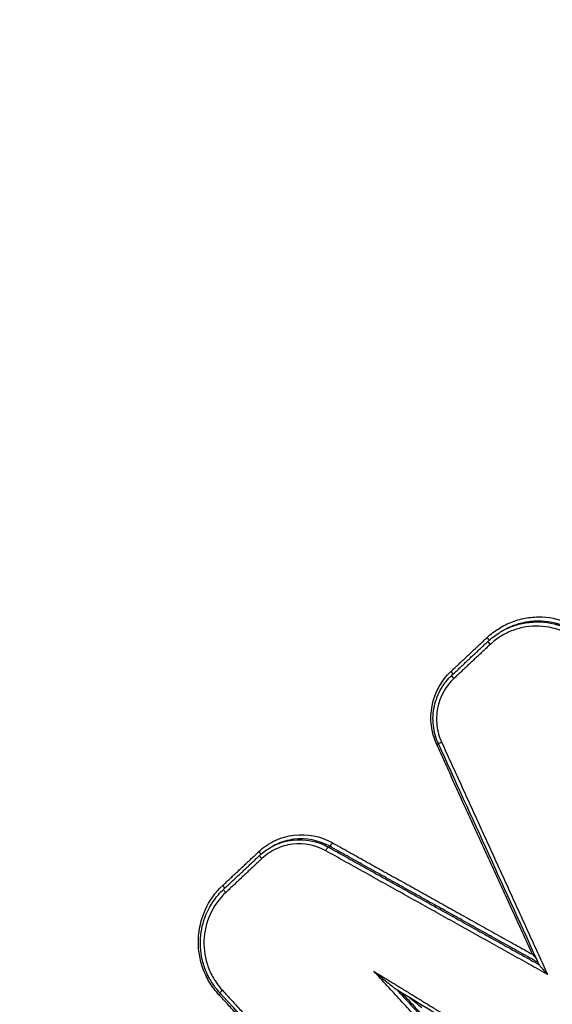
# Model space of a CAD drawing. Units: millimetres. Extents: x -6815 to 7261, y -6758 to 7318.
# Drawn here: x -3412 to -3399, y -2327 to -2303 of the extents above; entities that cross this region are included whole.
import ezdxf

# ---------------------------------------------------------------- set-up
doc = ezdxf.new("R2010")
doc.units = ezdxf.units.MM
doc.layers.add('2d', color=230, linetype='Continuous')

msp = doc.modelspace()

# ---------------------------------------------------------------- linework, layer by layer
at = {"layer": '2d'}
for p, q in [((-3400.222, -2318.352), (-3400.187, -2318.333)), ((-3405.874, -2323.64), (-3405.838, -2323.62)), ((-3404.47, -2323.637), (-3404.435, -2323.617))]:
    msp.add_line(p, q, dxfattribs=at)
msp.add_circle((222.978, 280.092), 7037.69, dxfattribs=at)
for centre, major_axis, ratio, start_param, end_param in [((-3400.593, -2318.509), (0.0684, -0.0729), 0.116766, 0.427748, 1.497747), ((-3400.492, -2318.675), (0.0684, -0.0729), 0.116748, 3.110742, 4.639266), ((-3401.479, -2319.34), (0.0684, -0.0729), 0.116742, 0.441082, 1.497645), ((-3401.378, -2319.506), (0.0684, -0.0729), 0.116724, 3.141593, 4.639164), ((-3407.048, -2327.14), (0.0736, 0.0677), 0.073958, 1.687814, 3.141593), ((-3407.159, -2327.257), (0.0736, 0.0677), 0.073969, -1.453782, -0.921374)]:
    msp.add_ellipse(centre, major_axis=major_axis, ratio=ratio, start_param=start_param, end_param=end_param, dxfattribs=at)
at = {"layer": '2d', "extrusion": (0, 0, -1)}
for centre, major_axis, ratio, start_param, end_param in [((-3401.827, -2321.129), (0.091, 0.0415), 0.032852, 0.9378, 1.436676), ((-3401.682, -2321.065), (0.091, 0.0415), 0.032863, 3.141593, 4.578267), ((-3404.388, -2323.53), (0.0487, 0.0873), 0.106118, 1.482399, 3.029828), ((-3406.182, -2323.749), (0.0684, -0.0729), 0.116612, -1.497107, -0.424648), ((-3404.517, -2323.724), (0.0487, 0.0873), 0.106154, 4.624014, 6.17142), ((-3406.081, -2323.916), (0.0684, -0.0729), 0.116594, 1.64456, 3.172443), ((-3407.068, -2324.58), (0.0684, -0.0729), 0.116588, -1.497005, -0.441177), ((-3406.967, -2324.747), (0.0684, -0.0729), 0.11657, 1.644661, 3.141593)]:
    msp.add_ellipse(centre, major_axis=major_axis, ratio=ratio, start_param=start_param, end_param=end_param, dxfattribs=at)
at = {"layer": '2d'}
for points, knots in [([(-3265.265, -2104.855), (-3261.825, -2111.011), (-3258.471, -2117.212), (-3251.933, -2129.709), (-3248.752, -2136.006), (-3244.136, -2145.525), (-3242.601, -2148.692), (-3240.813, -2153.638), (-3240.31, -2155.302), (-3239.762, -2157.838), (-3239.613, -2158.692), (-3239.374, -2160.415), (-3239.285, -2161.278), (-3239.175, -2163.882), (-3239.269, -2165.6), (-3239.786, -2168.98), (-3240.224, -2170.662), (-3241.401, -2173.937), (-3242.132, -2175.5), (-3243.824, -2178.51), (-3244.783, -2179.958), (-3246.845, -2182.781), (-3247.94, -2184.144), (-3249.628, -2186.155), (-3250.197, -2186.822), (-3251.333, -2188.154), (-3251.902, -2188.819), (-3254.754, -2192.14), (-3257.054, -2194.78), (-3260.525, -2198.723), (-3261.685, -2200.034), (-3264.015, -2202.65), (-3265.181, -2203.957), (-3268.687, -2207.872), (-3271.033, -2210.475), (-3282.8, -2223.453), (-3292.343, -2233.716), (-3321.277, -2264.184), (-3340.97, -2284.084), (-3371.229, -2313.209), (-3381.423, -2322.809), (-3396.854, -2337.071), (-3402.024, -2341.799), (-3409.806, -2348.865), (-3412.404, -2351.216), (-3416.306, -2354.739), (-3417.601, -2355.918), (-3420.229, -2358.245), (-3421.568, -2359.39), (-3423.015, -2360.407)], [0, 0, 0, 0, 0.062472, 0.062472, 0.124974, 0.124974, 0.156225, 0.156225, 0.171851, 0.171851, 0.179663, 0.179663, 0.187476, 0.187476, 0.203101, 0.203101, 0.218727, 0.218727, 0.234352, 0.234352, 0.249978, 0.249978, 0.265603, 0.265603, 0.273416, 0.273416, 0.281229, 0.281229, 0.31248, 0.31248, 0.328105, 0.328105, 0.343731, 0.343731, 0.374982, 0.374982, 0.499985, 0.499985, 0.749993, 0.749993, 0.874996, 0.874996, 0.937498, 0.937498, 0.968749, 0.968749, 0.984375, 0.984375, 1, 1, 1, 1]), ([(-3421.845, -2361.977), (-3420.302, -2360.893), (-3418.919, -2359.706), (-3416.257, -2357.353), (-3414.966, -2356.179), (-3411.061, -2352.658), (-3408.461, -2350.307), (-3400.673, -2343.241), (-3395.498, -2338.512), (-3380.051, -2324.244), (-3369.849, -2314.64), (-3339.556, -2285.49), (-3319.841, -2265.57), (-3290.88, -2235.076), (-3281.326, -2224.802), (-3269.545, -2211.808), (-3267.197, -2209.203), (-3263.687, -2205.284), (-3262.519, -2203.975), (-3260.187, -2201.356), (-3259.022, -2200.04), (-3255.541, -2196.086), (-3253.234, -2193.437), (-3250.372, -2190.104), (-3249.801, -2189.437), (-3248.661, -2188.099), (-3248.091, -2187.432), (-3246.387, -2185.401), (-3245.263, -2184.005), (-3243.135, -2181.091), (-3242.134, -2179.583), (-3240.349, -2176.411), (-3239.568, -2174.747), (-3238.306, -2171.242), (-3237.834, -2169.439), (-3237.272, -2165.778), (-3237.172, -2163.946), (-3237.29, -2161.131), (-3237.387, -2160.187), (-3237.639, -2158.373), (-3237.797, -2157.47), (-3238.379, -2154.776), (-3238.909, -2153.025), (-3240.77, -2147.879), (-3242.331, -2144.666), (-3246.962, -2135.117), (-3250.154, -2128.799), (-3255.851, -2117.908), (-3258.318, -2113.308), (-3260.832, -2108.733)], [0, 0, 0, 0, 0.015625, 0.015625, 0.03125, 0.03125, 0.0625, 0.0625, 0.125, 0.125, 0.25, 0.25, 0.5, 0.5, 0.625, 0.625, 0.65625, 0.65625, 0.671875, 0.671875, 0.6875, 0.6875, 0.71875, 0.71875, 0.7265625, 0.7265625, 0.734375, 0.734375, 0.75, 0.75, 0.765625, 0.765625, 0.78125, 0.78125, 0.796875, 0.796875, 0.8125, 0.8125, 0.8203125, 0.8203125, 0.828125, 0.828125, 0.84375, 0.84375, 0.875, 0.875, 0.9375, 0.9375, 0.9836297, 0.9836297, 0.9836297, 0.9836297]), ([(-3241.554, -2242.927), (-3268.4, -2266.9), (-3296.008, -2289.942), (-3338.551, -2323.136), (-3352.926, -2333.976), (-3374.744, -2349.878), (-3382.059, -2355.119), (-3393.095, -2362.892), (-3396.784, -2365.468), (-3404.183, -2370.592), (-3407.886, -2373.144), (-3411.633, -2375.673)], [0, 0, 0, 0, 0.5, 0.5, 0.75, 0.75, 0.875, 0.875, 0.9375, 0.9375, 1, 1, 1, 1]), ([(-3237.29, -2243.544), (-3250.826, -2255.572), (-3264.531, -2267.356), (-3292.289, -2290.437), (-3306.342, -2301.734), (-3349.028, -2334.898), (-3378.19, -2356.039), (-3408.077, -2376.209)], [0, 0, 0, 0, 0.0545493, 0.0545493, 0.1090986, 0.1090986, 0.2181972, 0.2181972, 0.2181972, 0.2181972]), ([(-3237.246, -2243.526), (-3262.014, -2265.536), (-3287.42, -2286.785), (-3344.132, -2331.353), (-3375.707, -2354.376), (-3408.033, -2376.191)], [0, 0, 0, 0, 10.00483, 10.00483, 21.831179, 21.831179, 21.831179, 21.831179]), ([(-3410.731, -2376.392), (-3407.002, -2373.88), (-3403.275, -2371.349), (-3395.847, -2366.256), (-3392.144, -2363.694), (-3381.067, -2355.962), (-3373.727, -2350.746), (-3351.838, -2334.911), (-3337.419, -2324.105), (-3294.757, -2290.996), (-3267.081, -2267.984), (-3240.173, -2244.03)], [0, 0, 0, 0, 0.0625, 0.0625, 0.125, 0.125, 0.25, 0.25, 0.5, 0.5, 1, 1, 1, 1]), ([(-3400.58, -2318.506), (-3400.489, -2318.421), (-3400.392, -2318.346), (-3400.184, -2318.217), (-3400.073, -2318.162), (-3399.842, -2318.076), (-3399.724, -2318.045), (-3399.482, -2318.006), (-3399.358, -2317.999), (-3398.991, -2318.013), (-3398.746, -2318.072), (-3398.301, -2318.278), (-3398.097, -2318.426), (-3397.928, -2318.61)], [0, 0, 0, 0, 0.000369784, 0.000369784, 0.000739568, 0.000739568, 0.001109353, 0.001109353, 0.001479137, 0.001479137, 0.002218705, 0.002218705, 0.002958274, 0.002958274, 0.002958274, 0.002958274]), ([(-3398.134, -2318.77), (-3398.285, -2318.606), (-3398.468, -2318.474), (-3398.866, -2318.289), (-3399.085, -2318.237), (-3399.413, -2318.224), (-3399.524, -2318.231), (-3399.74, -2318.265), (-3399.846, -2318.293), (-3400.052, -2318.37), (-3400.152, -2318.419), (-3400.338, -2318.535), (-3400.425, -2318.601), (-3400.506, -2318.677)], [0, 0, 0, 0, 0.000666782, 0.000666782, 0.001333565, 0.001333565, 0.001666956, 0.001666956, 0.002000347, 0.002000347, 0.002333738, 0.002333738, 0.002667129, 0.002667129, 0.002667129, 0.002667129]), ([(-3400.222, -2318.352), (-3400.141, -2318.307), (-3400.057, -2318.268), (-3399.862, -2318.195), (-3399.75, -2318.165), (-3399.521, -2318.128), (-3399.403, -2318.121), (-3399.055, -2318.135), (-3398.823, -2318.191), (-3398.402, -2318.386), (-3398.208, -2318.526), (-3398.048, -2318.7)], [0.000423154, 0.000423154, 0.000423154, 0.000423154, 0.000700468, 0.000700468, 0.001050701, 0.001050701, 0.001400935, 0.001400935, 0.002101403, 0.002101403, 0.00280187, 0.00280187, 0.00280187, 0.00280187]), ([(-3398.014, -2318.68), (-3398.174, -2318.506), (-3398.367, -2318.366), (-3398.788, -2318.171), (-3399.02, -2318.115), (-3399.368, -2318.101), (-3399.486, -2318.109), (-3399.715, -2318.145), (-3399.827, -2318.175), (-3400.022, -2318.248), (-3400.106, -2318.287), (-3400.187, -2318.333)], [0, 0, 0, 0, 0.000706203, 0.000706203, 0.001412405, 0.001412405, 0.001765506, 0.001765506, 0.002118608, 0.002118608, 0.002398222, 0.002398222, 0.002398222, 0.002398222]), ([(-3400.56, -2318.602), (-3400.475, -2318.521), (-3400.382, -2318.451), (-3400.263, -2318.377), (-3400.243, -2318.364), (-3400.222, -2318.352)], [0, 0, 0, 0, 0.0003502338, 0.0003502338, 0.0004231538, 0.0004231538, 0.0004231538, 0.0004231538]), ([(-3401.814, -2321.127), (-3401.882, -2320.978), (-3401.926, -2320.822), (-3401.964, -2320.498), (-3401.958, -2320.335), (-3401.866, -2319.856), (-3401.703, -2319.56), (-3401.466, -2319.337)], [0, 0, 0, 0, 0.000484913, 0.000484913, 0.000969826, 0.000969826, 0.001939652, 0.001939652, 0.001939652, 0.001939652]), ([(-3401.773, -2321.107), (-3401.837, -2320.966), (-3401.879, -2320.812), (-3401.914, -2320.501), (-3401.906, -2320.339), (-3401.838, -2320.03), (-3401.779, -2319.88), (-3401.629, -2319.63), (-3401.544, -2319.524), (-3401.447, -2319.433)], [0, 0, 0, 0, 0.0465532, 0.0465532, 0.0940466, 0.0940466, 0.1414037, 0.1414037, 0.1816595, 0.1816595, 0.1816595, 0.1816595]), ([(-3401.392, -2319.508), (-3401.599, -2319.702), (-3401.74, -2319.961), (-3401.821, -2320.378), (-3401.826, -2320.52), (-3401.792, -2320.802), (-3401.754, -2320.938), (-3401.695, -2321.068)], [0, 0, 0, 0, 0.000851244, 0.000851244, 0.001276866, 0.001276866, 0.001702487, 0.001702487, 0.001702487, 0.001702487]), ([(-3406.168, -2323.747), (-3406.049, -2323.635), (-3405.917, -2323.546), (-3405.624, -2323.408), (-3405.469, -2323.364), (-3404.989, -2323.305), (-3404.659, -2323.369), (-3404.374, -2323.527)], [0, 0, 0, 0, 0.000484757, 0.000484757, 0.000969514, 0.000969514, 0.001939029, 0.001939029, 0.001939029, 0.001939029]), ([(-3404.53, -2323.727), (-3404.779, -2323.589), (-3405.066, -2323.533), (-3405.484, -2323.584), (-3405.62, -2323.623), (-3405.875, -2323.743), (-3405.991, -2323.821), (-3406.094, -2323.918)], [0, 0, 0, 0, 0.000850885, 0.000850885, 0.001276328, 0.001276328, 0.001701771, 0.001701771, 0.001701771, 0.001701771]), ([(-3405.874, -2323.64), (-3405.842, -2323.622), (-3405.81, -2323.605), (-3405.639, -2323.526), (-3405.494, -2323.484), (-3405.045, -2323.429), (-3404.736, -2323.488), (-3404.47, -2323.637)], [0.000343916, 0.000343916, 0.000343916, 0.000343916, 0.000453604, 0.000453604, 0.000907208, 0.000907208, 0.001814415, 0.001814415, 0.001814415, 0.001814415]), ([(-3404.435, -2323.617), (-3404.701, -2323.469), (-3405.01, -2323.409), (-3405.459, -2323.464), (-3405.604, -2323.506), (-3405.774, -2323.586), (-3405.807, -2323.602), (-3405.838, -2323.62)], [0, 0, 0, 0, 0.000913633, 0.000913633, 0.00137045, 0.00137045, 0.001480933, 0.001480933, 0.001480933, 0.001480933]), ([(-3407.146, -2327.254), (-3407.23, -2327.162), (-3407.304, -2327.064), (-3407.433, -2326.854), (-3407.488, -2326.741), (-3407.574, -2326.508), (-3407.606, -2326.389), (-3407.645, -2326.145), (-3407.653, -2326.019), (-3407.641, -2325.649), (-3407.583, -2325.402), (-3407.382, -2324.954), (-3407.236, -2324.748), (-3407.054, -2324.578)], [0, 0, 0, 0, 0.0003699, 0.0003699, 0.0007398, 0.0007398, 0.0011097, 0.0011097, 0.0014796, 0.0014796, 0.0022194, 0.0022194, 0.0029592, 0.0029592, 0.0029592, 0.0029592]), ([(-3407.122, -2327.208), (-3407.186, -2327.138), (-3407.245, -2327.063), (-3407.324, -2326.943), (-3407.35, -2326.902), (-3407.391, -2326.827), (-3407.408, -2326.795), (-3407.471, -2326.663), (-3407.509, -2326.559), (-3407.589, -2326.263), (-3407.609, -2326.062), (-3407.583, -2325.672), (-3407.539, -2325.478), (-3407.392, -2325.119), (-3407.286, -2324.949), (-3407.12, -2324.757), (-3407.078, -2324.714), (-3407.035, -2324.674)], [0, 0, 0, 0, 0.028502, 0.028502, 0.0431004, 0.0431004, 0.0540454, 0.0540454, 0.0870002, 0.0870002, 0.1459903, 0.1459903, 0.2042492, 0.2042492, 0.2628591, 0.2628591, 0.2808128, 0.2808128, 0.2808128, 0.2808128]), ([(-3406.98, -2324.749), (-3407.142, -2324.901), (-3407.273, -2325.085), (-3407.454, -2325.486), (-3407.505, -2325.707), (-3407.516, -2326.038), (-3407.509, -2326.15), (-3407.473, -2326.369), (-3407.445, -2326.475), (-3407.368, -2326.684), (-3407.319, -2326.784), (-3407.204, -2326.972), (-3407.138, -2327.061), (-3407.062, -2327.143)], [0, 0, 0, 0, 0.000667086, 0.000667086, 0.001334172, 0.001334172, 0.001667715, 0.001667715, 0.002001258, 0.002001258, 0.002334801, 0.002334801, 0.002668344, 0.002668344, 0.002668344, 0.002668344]), ([(-3403.357, -2326.676), (-3403.262, -2326.755), (-3403.166, -2326.833), (-3403.021, -2326.95), (-3402.973, -2326.989), (-3402.901, -2327.046), (-3402.876, -2327.065), (-3402.84, -2327.094), (-3402.828, -2327.103), (-3402.81, -2327.116), (-3402.804, -2327.121), (-3402.795, -2327.127), (-3402.792, -2327.129), (-3402.789, -2327.131)], [-0.0000038267, -0.0000038267, -0.0000038267, -0.0000038267, 0.0003677833, 0.0003677833, 0.0005535883, 0.0005535883, 0.0006464908, 0.0006464908, 0.000692942, 0.000692942, 0.0007161676, 0.0007161676, 0.0007306734, 0.0007306734, 0.0007306734, 0.0007306734]), ([(-3399.303, -2326.52), (-3399.302, -2326.524), (-3399.297, -2326.53), (-3399.286, -2326.545), (-3399.278, -2326.555), (-3399.253, -2326.585), (-3399.235, -2326.606), (-3399.179, -2326.669), (-3399.141, -2326.712), (-3399.101, -2326.755)], [0.0000113863, 0.0000113863, 0.0000113863, 0.0000113863, 0.0000440426, 0.0000440426, 0.0000880852, 0.0000880852, 0.0001761703, 0.0001761703, 0.0003523407, 0.0003523407, 0.0003523407, 0.0003523407]), ([(-3402.18, -2327.57), (-3402.276, -2327.492), (-3402.371, -2327.413), (-3402.48, -2327.326), (-3402.492, -2327.316), (-3402.504, -2327.306)], [-0.0000038269, -0.0000038269, -0.0000038269, -0.0000038269, 0.0003678032, 0.0003678032, 0.0004146447, 0.0004146447, 0.0004146447, 0.0004146447])]:
    msp.add_open_spline(points, degree=3, knots=knots, dxfattribs=at)
for points in [[(-3400.204, -2318.343), (-3400.205, -2318.343), (-3400.206, -2318.344), (-3400.207, -2318.345)], [(-3399.303, -2326.52), (-3400.126, -2324.716), (-3400.949, -2322.911), (-3401.773, -2321.107)], [(-3406.149, -2323.842), (-3406.065, -2323.763), (-3405.973, -2323.696), (-3405.874, -2323.64)], [(-3405.856, -2323.63), (-3405.86, -2323.632), (-3405.863, -2323.635), (-3405.867, -2323.637)], [(-3399.471, -2326.262), (-3399.437, -2326.299), (-3399.403, -2326.337), (-3399.37, -2326.374)], [(-3397.829, -2330.176), (-3399.482, -2329.161), (-3401.136, -2328.146), (-3402.789, -2327.131)], [(-3401.716, -2333.081), (-3403.518, -2331.123), (-3405.32, -2329.165), (-3407.122, -2327.208)]]:
    msp.add_open_spline(points, degree=3, dxfattribs=at)
for points, weights in [([(-3401.466, -2319.337), (-3401.171, -2319.06), (-3400.875, -2318.783), (-3400.58, -2318.506)], [1, 0.99999999909, 0.99999999909, 1]), ([(-3401.446, -2319.433), (-3401.151, -2319.156), (-3400.856, -2318.879), (-3400.56, -2318.602)], [1, 0.99999999909, 0.99999999909, 1]), ([(-3400.506, -2318.677), (-3400.801, -2318.954), (-3401.096, -2319.231), (-3401.392, -2319.508)], [1, 0.99999999909, 0.99999999909, 1]), ([(-3399.471, -2326.262), (-3400.252, -2324.55), (-3401.033, -2322.838), (-3401.814, -2321.127)], [1, 0.99999965091, 0.99999965091, 1]), ([(-3401.695, -2321.068), (-3400.83, -2322.964), (-3399.966, -2324.859), (-3399.101, -2326.755)], [1, 0.999999571721, 0.999999571721, 1]), ([(-3404.374, -2323.527), (-3402.74, -2324.439), (-3401.105, -2325.35), (-3399.471, -2326.262)], [1, 0.999999746296, 0.999999746296, 1]), ([(-3407.054, -2324.578), (-3406.759, -2324.301), (-3406.464, -2324.024), (-3406.168, -2323.747)], [1, 0.99999999909, 0.99999999909, 1]), ([(-3399.101, -2326.755), (-3400.911, -2325.745), (-3402.72, -2324.736), (-3404.53, -2323.727)], [1, 0.999999688744, 0.999999688744, 1]), ([(-3404.47, -2323.637), (-3402.747, -2324.597), (-3401.025, -2325.558), (-3399.304, -2326.518)], [1, 0.999999718222, 0.999999718222, 1]), ([(-3399.328, -2326.465), (-3401.03, -2325.516), (-3402.732, -2324.567), (-3404.435, -2323.617)], [0.999999990405, 0.999999718328, 0.999999721526, 1]), ([(-3407.035, -2324.673), (-3406.739, -2324.396), (-3406.444, -2324.119), (-3406.149, -2323.842)], [1, 0.99999999909, 0.99999999909, 1]), ([(-3406.094, -2323.918), (-3406.39, -2324.195), (-3406.685, -2324.472), (-3406.98, -2324.749)], [1, 0.99999999909, 0.99999999909, 1]), ([(-3399.438, -2330.935), (-3400.744, -2329.515), (-3402.05, -2328.096), (-3403.357, -2326.676)], [1, 0.999999649061, 0.999999649061, 1]), ([(-3403.357, -2326.676), (-3401.501, -2327.815), (-3399.646, -2328.954), (-3397.791, -2330.093)], [1, 0.999999639245, 0.999999639245, 1]), ([(-3407.062, -2327.143), (-3405.26, -2329.1), (-3403.458, -2331.058), (-3401.657, -2333.015)], [1, 0.999999332527, 0.999999332527, 1]), ([(-3402.786, -2327.133), (-3401.641, -2328.377), (-3400.496, -2329.62), (-3399.351, -2330.864)], [1, 0.999999730538, 0.999999730538, 1]), ([(-3401.74, -2333.128), (-3403.541, -2331.17), (-3405.343, -2329.212), (-3407.146, -2327.254)], [1, 0.999999332672, 0.999999332672, 1]), ([(-3399.317, -2330.845), (-3400.433, -2329.632), (-3401.549, -2328.42), (-3402.665, -2327.207)], [1, 0.999999737409, 0.99999973081, 0.999999980204])]:
    msp.add_rational_spline(points, weights, degree=3, dxfattribs=at)

doc.saveas('drawing.dxf')
